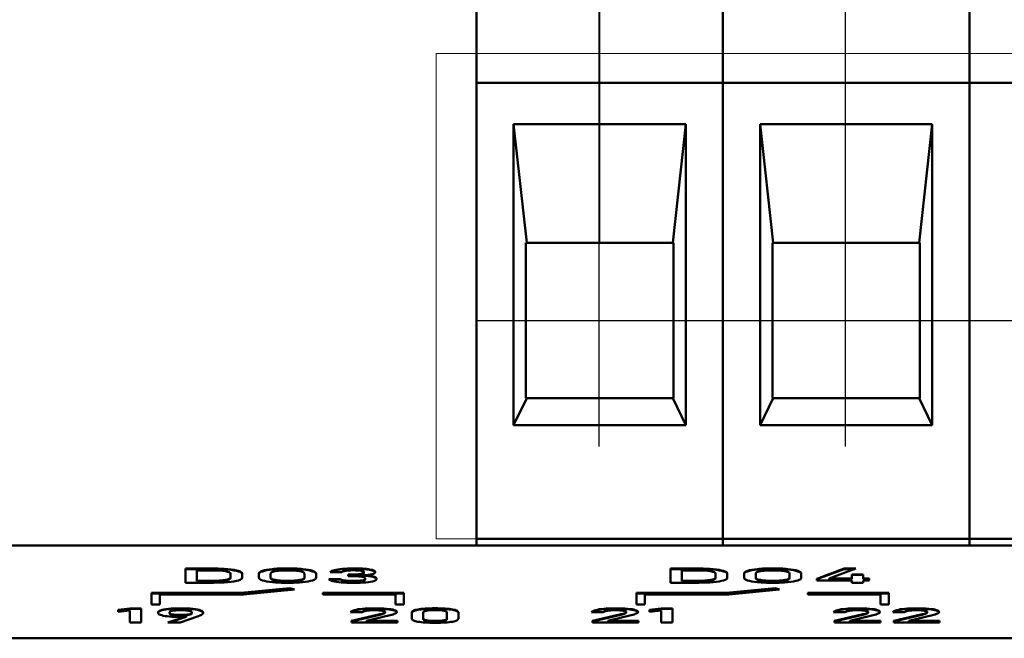
# Model space of a CAD drawing. Units: millimetres. Extents: x -174 to 1035, y 0 to 420.
# Drawn here: x 737 to 757, y 337 to 350 of the extents above; entities that cross this region are included whole.
import ezdxf
from ezdxf.lldxf.tags import DXFTag

# ---------------------------------------------------------------- set-up
doc = ezdxf.new("R2010")
doc.units = ezdxf.units.MM
doc.linetypes.add('осевая2', pattern=[28.575, 19.05, -3.175, 3.175, -3.175])
doc.layers.get('0').update_dxf_attribs({"color": 47})
doc.layers.add('axis', color=1, linetype='осевая2')
for name, color, linetype, lineweight in [('help', 4, 'New Line1', 15), ('main', 5, 'Continuous', 50), ('РАЗМЕРЫ', 7, 'Continuous', 25)]:
    doc.layers.add(name, color=color, linetype=linetype, lineweight=lineweight)
doc.styles.add('GOST', font='GOST.shx', dxfattribs={"width": 0.8, "oblique": 15})
tags = doc.linetypes.add('New Line1', pattern=[0.8, 0.5, -0.3]).pattern_tags.tags
tags[6:7] = [DXFTag(74, 4), DXFTag(75, 0), DXFTag(340, '0'), DXFTag(46, 1.0), DXFTag(50, 0.0), DXFTag(44, 0.0), DXFTag(45, 0.0)]
tags[4:5] = [DXFTag(74, 4), DXFTag(75, 0), DXFTag(340, '0'), DXFTag(46, 1.0), DXFTag(50, 0.0), DXFTag(44, 0.0), DXFTag(45, 0.0)]
doc.dimstyles.new('GOST', dxfattribs={"dimscale": 0, "dimtxt": 3.5, "dimasz": 4, "dimexe": 1.25, "dimexo": 0, "dimgap": 1, "dimtad": 1, "dimrnd": 0.5, "dimtxsty": 'GOST', "dimcen": 1, "dimclrd": 256, "dimclre": 256, "dimadec": 0, "dimazin": 2, "dimtfac": 1, "dimtdec": 4, "dimtmove": 0, "dimatfit": 1, "dimfxl": 1, "dimtolj": 1, "dimtzin": 0, "dimlwd": -1, "dimarcsym": 0})

# ---------------------------------------------------------------- blocks, each defined once
blk = doc.blocks.new('_Oblique')
at = {"color": 0, "linetype": 'ByBlock', "lineweight": -2}
blk.add_line((-0.5, -0.5), (0.5, 0.5), dxfattribs=at)
blk = doc.blocks.new('*D303')
at = {"layer": 'Defpoints', "color": 0}
for p in [(713.004, 374.797), (713.004, 363.852), (749.03, 346.053)]:
    blk.add_point(p, dxfattribs=at)
at = {"layer": 'РАЗМЕРЫ', "lineweight": -2}
for p, q in [((713.004, 363.852), (713.004, 376.047)), ((749.03, 346.053), (749.03, 376.047))]:
    blk.add_line(p, q, dxfattribs=at)
at = {"layer": 'РАЗМЕРЫ'}
blk.add_line((749.03, 374.797), (717.004, 374.797), dxfattribs=at)
blk.add_solid([(717.004, 375.464), (717.004, 374.131), (713.004, 374.797)], dxfattribs=at)
at = {"layer": 'РАЗМЕРЫ', "xscale": 4, "yscale": 4, "zscale": 4}
blk.add_blockref('_Oblique', (749.03, 374.797), dxfattribs=at)
at = {"layer": 'РАЗМЕРЫ', "color": 0, "ltscale": 0.4, "insert": (731.017, 377.547), "char_height": 3.5, "attachment_point": 5, "style": 'GOST'}
blk.add_mtext('36', dxfattribs=at)
blk = doc.blocks.new('*D304')
at = {"layer": 'Defpoints', "color": 0}
for p in [(794.75, 382.601), (749.044, 345.053), (794.75, 345.053)]:
    blk.add_point(p, dxfattribs=at)
at = {"layer": 'РАЗМЕРЫ', "lineweight": -2}
for p, q in [((749.044, 345.053), (749.044, 383.851)), ((794.75, 345.053), (794.75, 383.851))]:
    blk.add_line(p, q, dxfattribs=at)
at = {"layer": 'РАЗМЕРЫ'}
blk.add_line((753.044, 382.601), (790.75, 382.601), dxfattribs=at)
for points in [[(753.044, 383.268), (753.044, 381.935), (749.044, 382.601)], [(790.75, 381.935), (790.75, 383.268), (794.75, 382.601)]]:
    blk.add_solid(points, dxfattribs=at)
at = {"layer": 'РАЗМЕРЫ', "color": 0, "ltscale": 0.4, "insert": (771.897, 385.614), "char_height": 3.5, "attachment_point": 5, "style": 'GOST'}
blk.add_mtext('9х5,08=45,72', dxfattribs=at)
blk = doc.blocks.new('*D305')
at = {"layer": 'Defpoints', "color": 0}
for p in [(754.11, 374.797), (749.03, 346.053), (754.11, 343.453)]:
    blk.add_point(p, dxfattribs=at)
at = {"layer": 'РАЗМЕРЫ', "lineweight": -2}
for p, q in [((749.03, 346.053), (749.03, 376.047)), ((754.11, 343.453), (754.11, 376.047))]:
    blk.add_line(p, q, dxfattribs=at)
at = {"layer": 'РАЗМЕРЫ'}
for p, q in [((749.03, 374.797), (754.11, 374.797)), ((758.11, 374.797), (762.11, 374.797))]:
    blk.add_line(p, q, dxfattribs=at)
blk.add_solid([(758.11, 375.464), (758.11, 374.131), (754.11, 374.797)], dxfattribs=at)
at = {"layer": 'РАЗМЕРЫ', "xscale": 4, "yscale": 4, "zscale": 4}
blk.add_blockref('_Oblique', (749.03, 374.797), dxfattribs=at)
at = {"layer": 'РАЗМЕРЫ', "color": 0, "ltscale": 0.4, "insert": (761.763, 377.188), "char_height": 3.5, "attachment_point": 5, "style": 'GOST'}
blk.add_mtext('\\A1;5,08', dxfattribs=at)

msp = doc.modelspace()

# ---------------------------------------------------------------- linework, layer by layer
at = {"layer": 'axis', "ltscale": 5}
for p, q in [((749.03, 340.853), (749.03, 346.053)), ((754.11, 340.853), (754.11, 346.053))]:
    msp.add_line(p, q, dxfattribs=at)
at = {"layer": 'axis'}
for p, q in [((746.49, 343.453), (751.57, 343.453)), ((751.57, 343.453), (756.65, 343.453)), ((756.65, 343.453), (761.73, 343.453))]:
    msp.add_line(p, q, dxfattribs=at)
at = {"layer": 'help', "linetype": 'New Line1', "ltscale": 5}
for p, q in [((745.67, 348.953), (745.67, 338.953)), ((798.28, 348.953), (745.67, 348.953)), ((745.67, 338.953), (798.28, 338.953))]:
    msp.add_line(p, q, dxfattribs=at)
at = {"layer": 'main'}
for p, q in [((746.504, 353.006), (746.504, 348.353)), ((751.584, 353.006), (751.584, 348.353)), ((756.664, 353.006), (756.664, 348.353)), ((751.584, 348.353), (746.504, 348.353)), ((746.504, 348.353), (746.504, 348.153)), ((751.584, 348.353), (751.584, 348.153)), ((756.664, 348.353), (751.584, 348.353)), ((761.744, 348.353), (756.664, 348.353)), ((756.664, 348.353), (756.664, 348.153)), ((746.504, 348.153), (746.504, 338.953)), ((751.584, 348.153), (751.584, 338.953)), ((756.664, 348.153), (756.664, 338.953)), ((750.819, 347.501), (747.269, 347.501)), ((747.269, 347.501), (747.269, 341.296)), ((747.269, 347.501), (747.539, 345.053)), ((750.55, 345.053), (750.819, 347.501)), ((750.819, 341.296), (750.819, 347.501)), ((755.899, 347.501), (752.349, 347.501)), ((752.349, 347.501), (752.349, 341.296)), ((752.349, 347.501), (752.619, 345.053)), ((755.63, 345.053), (755.899, 347.501)), ((755.899, 341.296), (755.899, 347.501)), ((747.524, 341.853), (747.524, 345.053)), ((747.524, 345.053), (747.539, 345.053)), ((750.55, 345.053), (747.539, 345.053)), ((750.55, 345.053), (750.564, 345.053)), ((750.564, 345.053), (750.564, 341.853)), ((752.604, 341.853), (752.604, 345.053)), ((752.604, 345.053), (752.619, 345.053)), ((755.63, 345.053), (752.619, 345.053)), ((755.63, 345.053), (755.644, 345.053)), ((755.644, 345.053), (755.644, 341.853)), ((747.539, 341.853), (747.269, 341.296)), ((747.539, 341.853), (747.524, 341.853)), ((747.539, 341.853), (750.55, 341.853)), ((750.819, 341.296), (750.55, 341.853)), ((750.564, 341.853), (750.55, 341.853)), ((752.619, 341.853), (752.349, 341.296)), ((752.619, 341.853), (752.604, 341.853)), ((752.619, 341.853), (755.63, 341.853)), ((755.899, 341.296), (755.63, 341.853)), ((755.644, 341.853), (755.63, 341.853)), ((747.269, 341.296), (750.819, 341.296)), ((752.349, 341.296), (755.899, 341.296)), ((751.584, 338.953), (746.504, 338.953)), ((746.504, 338.953), (746.504, 338.812)), ((756.664, 338.953), (751.584, 338.953)), ((751.584, 338.953), (751.584, 338.812)), ((761.744, 338.953), (756.664, 338.953)), ((756.664, 338.953), (756.664, 338.812)), ((746.504, 338.812), (716.004, 338.812)), ((751.584, 338.812), (746.504, 338.812)), ((798.004, 338.812), (746.504, 338.812)), ((756.664, 338.812), (751.584, 338.812)), ((761.744, 338.812), (756.664, 338.812)), ((740.504, 338.337), (741.035, 338.337)), ((740.504, 338.046), (740.504, 338.337)), ((740.504, 338.327), (741.035, 338.327)), ((750.504, 338.337), (751.035, 338.337)), ((750.504, 338.046), (750.504, 338.337)), ((750.504, 338.327), (751.035, 338.327)), ((753.52, 338.126), (754.083, 338.337)), ((753.52, 338.116), (754.083, 338.327)), ((754.325, 338.337), (753.776, 338.129)), ((754.083, 338.337), (754.325, 338.337)), ((754.083, 338.327), (754.083, 338.337)), ((754.083, 338.327), (754.299, 338.327)), ((740.739, 338.298), (740.739, 338.085)), ((741.043, 338.298), (740.739, 338.298)), ((741.432, 338.149), (741.432, 338.235)), ((741.432, 338.139), (741.432, 338.149)), ((741.673, 338.233), (741.673, 338.15)), ((742.019, 338.15), (742.019, 338.233)), ((742.26, 338.234), (742.26, 338.149)), ((742.26, 338.139), (742.26, 338.149)), ((742.956, 338.149), (742.956, 338.234)), ((742.956, 338.139), (742.956, 338.149)), ((743.197, 338.233), (743.197, 338.15)), ((743.463, 338.119), (743.702, 338.119)), ((743.463, 338.109), (743.702, 338.109)), ((743.729, 338.265), (743.49, 338.265)), ((743.702, 338.109), (743.702, 338.119)), ((743.858, 338.217), (743.977, 338.217)), ((743.858, 338.178), (743.858, 338.217)), ((743.858, 338.207), (743.977, 338.207)), ((743.977, 338.178), (743.858, 338.178)), ((744.158, 338.188), (744.158, 338.198)), ((744.183, 338.256), (744.183, 338.265)), ((744.183, 338.246), (744.183, 338.256)), ((744.211, 338.124), (744.211, 338.133)), ((744.211, 338.114), (744.211, 338.124)), ((744.418, 338.265), (744.418, 338.26)), ((744.446, 338.128), (744.446, 338.124)), ((750.739, 338.298), (750.739, 338.085)), ((751.043, 338.298), (750.739, 338.298)), ((751.432, 338.149), (751.432, 338.235)), ((751.432, 338.139), (751.432, 338.149)), ((751.673, 338.233), (751.673, 338.15)), ((752.019, 338.15), (752.019, 338.233)), ((752.26, 338.234), (752.26, 338.149)), ((752.26, 338.139), (752.26, 338.149)), ((752.956, 338.149), (752.956, 338.234)), ((752.956, 338.139), (752.956, 338.149)), ((753.197, 338.233), (753.197, 338.15)), ((753.52, 338.091), (753.52, 338.126)), ((753.776, 338.129), (754.243, 338.129)), ((753.776, 338.119), (753.776, 338.129)), ((753.776, 338.119), (754.243, 338.119)), ((754.243, 338.217), (754.472, 338.217)), ((754.243, 338.129), (754.243, 338.217)), ((754.243, 338.208), (754.472, 338.208)), ((754.243, 338.119), (754.243, 338.129)), ((754.472, 338.217), (754.472, 338.129)), ((754.472, 338.129), (754.598, 338.129)), ((754.472, 338.119), (754.472, 338.129)), ((754.472, 338.119), (754.598, 338.119)), ((754.598, 338.129), (754.598, 338.091)), ((741.034, 338.046), (740.504, 338.046)), ((740.739, 338.075), (740.739, 338.085)), ((740.739, 338.085), (741.043, 338.085)), ((740.739, 338.075), (741.043, 338.075)), ((741.656, 337.834), (742.659, 337.932)), ((741.656, 337.824), (742.659, 337.922)), ((742.751, 337.905), (741.705, 337.802)), ((742.659, 337.932), (742.751, 337.905)), ((742.659, 337.922), (742.659, 337.932)), ((742.659, 337.922), (742.726, 337.902)), ((751.034, 338.046), (750.504, 338.046)), ((750.739, 338.075), (750.739, 338.085)), ((750.739, 338.085), (751.043, 338.085)), ((750.739, 338.075), (751.043, 338.075)), ((751.656, 337.834), (752.659, 337.932)), ((751.656, 337.824), (752.659, 337.922)), ((752.751, 337.905), (751.705, 337.802)), ((752.659, 337.932), (752.751, 337.905)), ((752.659, 337.922), (752.659, 337.932)), ((752.659, 337.922), (752.726, 337.902)), ((754.243, 338.091), (753.52, 338.091)), ((754.243, 338.046), (754.243, 338.091)), ((754.472, 338.046), (754.243, 338.046)), ((754.472, 338.091), (754.472, 338.046)), ((754.598, 338.091), (754.472, 338.091)), ((739.805, 337.834), (741.656, 337.834)), ((739.805, 337.596), (739.805, 337.834)), ((739.805, 337.824), (741.656, 337.824)), ((739.976, 337.802), (739.976, 337.596)), ((741.705, 337.802), (739.976, 337.802)), ((741.656, 337.824), (741.656, 337.834)), ((743.334, 337.834), (745.004, 337.834)), ((743.334, 337.8), (743.334, 337.834)), ((743.334, 337.824), (745.004, 337.824)), ((744.833, 337.8), (743.334, 337.8)), ((744.833, 337.594), (744.833, 337.8)), ((745.004, 337.834), (745.004, 337.594)), ((749.805, 337.834), (751.656, 337.834)), ((749.805, 337.596), (749.805, 337.834)), ((749.805, 337.824), (751.656, 337.824)), ((749.976, 337.802), (749.976, 337.596)), ((751.705, 337.802), (749.976, 337.802)), ((751.656, 337.824), (751.656, 337.834)), ((753.334, 337.834), (755.004, 337.834)), ((753.334, 337.8), (753.334, 337.834)), ((753.334, 337.824), (755.004, 337.824)), ((754.833, 337.8), (753.334, 337.8)), ((754.833, 337.594), (754.833, 337.8)), ((755.004, 337.834), (755.004, 337.594)), ((739.118, 337.487), (739.357, 337.514)), ((739.118, 337.477), (739.357, 337.504)), ((739.357, 337.514), (739.592, 337.514)), ((739.357, 337.504), (739.357, 337.514)), ((739.357, 337.504), (739.592, 337.504)), ((739.592, 337.514), (739.592, 337.223)), ((739.976, 337.596), (739.805, 337.596)), ((745.004, 337.594), (744.833, 337.594)), ((749.976, 337.596), (749.805, 337.596)), ((750.073, 337.487), (750.311, 337.514)), ((750.073, 337.477), (750.311, 337.504)), ((750.311, 337.514), (750.547, 337.514)), ((750.311, 337.504), (750.311, 337.514)), ((750.311, 337.504), (750.547, 337.504)), ((750.547, 337.514), (750.547, 337.223)), ((755.004, 337.594), (754.833, 337.594)), ((739.118, 337.444), (739.118, 337.487)), ((739.357, 337.47), (739.118, 337.444)), ((739.357, 337.223), (739.357, 337.47)), ((739.938, 337.428), (739.938, 337.428)), ((740.144, 337.223), (740.517, 337.351)), ((740.173, 337.43), (740.173, 337.429)), ((740.173, 337.42), (740.173, 337.429)), ((740.173, 337.223), (740.517, 337.341)), ((740.755, 337.348), (740.398, 337.223)), ((740.517, 337.341), (740.517, 337.351)), ((740.638, 337.43), (740.638, 337.43)), ((740.638, 337.42), (740.638, 337.43)), ((740.873, 337.427), (740.873, 337.427)), ((743.907, 337.438), (743.907, 337.438)), ((744.15, 337.438), (743.907, 337.438)), ((743.928, 337.259), (744.512, 337.394)), ((743.928, 337.249), (744.512, 337.384)), ((744.15, 337.438), (744.15, 337.438)), ((744.724, 337.376), (744.239, 337.262)), ((744.62, 337.441), (744.62, 337.442)), ((744.62, 337.431), (744.62, 337.441)), ((744.864, 337.441), (744.864, 337.441)), ((745.173, 337.303), (745.173, 337.435)), ((745.408, 337.435), (745.408, 337.303)), ((745.408, 337.293), (745.408, 337.303)), ((745.895, 337.303), (745.895, 337.435)), ((745.895, 337.293), (745.895, 337.303)), ((746.13, 337.435), (746.13, 337.303)), ((748.876, 337.438), (748.876, 337.438)), ((749.119, 337.438), (748.876, 337.438)), ((748.897, 337.259), (749.481, 337.394)), ((748.897, 337.249), (749.481, 337.384)), ((749.119, 337.438), (749.119, 337.438)), ((749.693, 337.376), (749.208, 337.262)), ((749.589, 337.441), (749.589, 337.442)), ((749.589, 337.431), (749.589, 337.441)), ((749.833, 337.441), (749.833, 337.441)), ((750.073, 337.444), (750.073, 337.487)), ((750.311, 337.47), (750.073, 337.444)), ((750.311, 337.223), (750.311, 337.47)), ((753.863, 337.438), (753.863, 337.438)), ((754.107, 337.438), (753.863, 337.438)), ((753.884, 337.259), (754.469, 337.394)), ((753.884, 337.249), (754.469, 337.384)), ((754.107, 337.438), (754.107, 337.438)), ((754.681, 337.376), (754.196, 337.262)), ((754.576, 337.441), (754.576, 337.442)), ((754.576, 337.431), (754.576, 337.441)), ((754.82, 337.441), (754.82, 337.441)), ((755.083, 337.438), (755.083, 337.438)), ((755.327, 337.438), (755.083, 337.438)), ((755.104, 337.259), (755.689, 337.394)), ((755.104, 337.249), (755.689, 337.384)), ((755.327, 337.438), (755.327, 337.438)), ((755.901, 337.376), (755.415, 337.262)), ((755.796, 337.441), (755.796, 337.442)), ((755.796, 337.431), (755.796, 337.441)), ((756.04, 337.441), (756.04, 337.441)), ((739.592, 337.223), (739.357, 337.223)), ((740.398, 337.223), (740.144, 337.223)), ((743.928, 337.223), (743.928, 337.259)), ((744.873, 337.223), (743.928, 337.223)), ((744.239, 337.262), (744.873, 337.262)), ((744.239, 337.252), (744.239, 337.262)), ((744.239, 337.252), (744.873, 337.252)), ((744.873, 337.262), (744.873, 337.223)), ((748.897, 337.223), (748.897, 337.259)), ((749.842, 337.223), (748.897, 337.223)), ((749.208, 337.262), (749.842, 337.262)), ((749.208, 337.252), (749.208, 337.262)), ((749.208, 337.252), (749.842, 337.252)), ((749.842, 337.262), (749.842, 337.223)), ((750.547, 337.223), (750.311, 337.223)), ((753.884, 337.223), (753.884, 337.259)), ((754.83, 337.223), (753.884, 337.223)), ((754.196, 337.262), (754.83, 337.262)), ((754.196, 337.252), (754.196, 337.262)), ((754.196, 337.252), (754.83, 337.252)), ((754.83, 337.262), (754.83, 337.223)), ((755.104, 337.223), (755.104, 337.259)), ((756.049, 337.223), (755.104, 337.223)), ((755.415, 337.262), (756.049, 337.262)), ((755.415, 337.252), (755.415, 337.262)), ((755.415, 337.252), (756.049, 337.252)), ((756.049, 337.262), (756.049, 337.223)), ((798.004, 336.899), (716.004, 336.899))]:
    msp.add_line(p, q, dxfattribs=at)
for points in [[(741.035, 338.337), (741.17, 338.337), (741.285, 338.333), (741.38, 338.325)], [(741.035, 338.327), (741.17, 338.327), (741.285, 338.323), (741.38, 338.315)], [(741.38, 338.325), (741.475, 338.317), (741.548, 338.305), (741.598, 338.289)], [(741.38, 338.315), (741.475, 338.307), (741.548, 338.295), (741.598, 338.28)], [(742.092, 338.289), (742.141, 338.306), (742.21, 338.318), (742.299, 338.327)], [(742.092, 338.279), (742.141, 338.296), (742.21, 338.308), (742.299, 338.317)], [(742.299, 338.327), (742.388, 338.336), (742.492, 338.34), (742.608, 338.34)], [(742.299, 338.317), (742.388, 338.326), (742.492, 338.33), (742.608, 338.33)], [(742.608, 338.34), (742.725, 338.34), (742.828, 338.336), (742.917, 338.327)], [(742.608, 338.33), (742.725, 338.33), (742.828, 338.326), (742.917, 338.317)], [(742.917, 338.327), (743.006, 338.318), (743.075, 338.306), (743.124, 338.289)], [(742.917, 338.317), (743.006, 338.308), (743.075, 338.296), (743.124, 338.279)], [(743.49, 338.265), (743.506, 338.281), (743.535, 338.294), (743.577, 338.306)], [(743.577, 338.306), (743.62, 338.317), (743.674, 338.326), (743.739, 338.331)], [(743.577, 338.296), (743.62, 338.307), (743.674, 338.316), (743.739, 338.322)], [(743.739, 338.331), (743.805, 338.337), (743.879, 338.34), (743.964, 338.34)], [(743.739, 338.322), (743.805, 338.328), (743.879, 338.33), (743.964, 338.33)], [(743.964, 338.34), (744.108, 338.34), (744.22, 338.334), (744.3, 338.321)], [(743.964, 338.33), (744.108, 338.33), (744.22, 338.324), (744.3, 338.311)], [(744.3, 338.321), (744.379, 338.307), (744.418, 338.289), (744.418, 338.265)], [(744.3, 338.311), (744.379, 338.297), (744.418, 338.279), (744.418, 338.255)], [(751.035, 338.337), (751.17, 338.337), (751.285, 338.333), (751.38, 338.325)], [(751.035, 338.327), (751.17, 338.327), (751.285, 338.323), (751.38, 338.315)], [(751.38, 338.325), (751.475, 338.317), (751.548, 338.305), (751.598, 338.289)], [(751.38, 338.315), (751.475, 338.307), (751.548, 338.295), (751.598, 338.28)], [(752.092, 338.289), (752.141, 338.306), (752.21, 338.318), (752.299, 338.327)], [(752.092, 338.279), (752.141, 338.296), (752.21, 338.308), (752.299, 338.317)], [(752.299, 338.327), (752.388, 338.336), (752.492, 338.34), (752.608, 338.34)], [(752.299, 338.317), (752.388, 338.326), (752.492, 338.33), (752.608, 338.33)], [(752.608, 338.34), (752.725, 338.34), (752.828, 338.336), (752.917, 338.327)], [(752.608, 338.33), (752.725, 338.33), (752.828, 338.326), (752.917, 338.317)], [(752.917, 338.327), (753.006, 338.318), (753.075, 338.306), (753.124, 338.289)], [(752.917, 338.317), (753.006, 338.308), (753.075, 338.296), (753.124, 338.279)], [(741.33, 338.282), (741.262, 338.293), (741.166, 338.298), (741.043, 338.298)], [(741.043, 338.085), (741.166, 338.085), (741.262, 338.091), (741.33, 338.102)], [(741.432, 338.235), (741.432, 338.255), (741.398, 338.271), (741.33, 338.282)], [(741.33, 338.102), (741.398, 338.113), (741.432, 338.129), (741.432, 338.149)], [(741.33, 338.092), (741.398, 338.103), (741.432, 338.119), (741.432, 338.139)], [(741.598, 338.289), (741.648, 338.274), (741.673, 338.255), (741.673, 338.233)], [(741.598, 338.28), (741.648, 338.264), (741.673, 338.245), (741.673, 338.223)], [(741.673, 338.15), (741.673, 338.128), (741.648, 338.11), (741.598, 338.094)], [(742.019, 338.233), (742.019, 338.254), (742.044, 338.273), (742.092, 338.289)], [(742.019, 338.223), (742.019, 338.245), (742.044, 338.263), (742.092, 338.279)], [(742.092, 338.094), (742.044, 338.11), (742.019, 338.129), (742.019, 338.15)], [(742.303, 338.269), (742.274, 338.259), (742.26, 338.247), (742.26, 338.234)], [(742.26, 338.149), (742.26, 338.136), (742.274, 338.125), (742.303, 338.115)], [(742.26, 338.139), (742.26, 338.126), (742.274, 338.115), (742.303, 338.105)], [(742.425, 338.292), (742.373, 338.287), (742.332, 338.279), (742.303, 338.269)], [(742.303, 338.115), (742.332, 338.105), (742.373, 338.097), (742.425, 338.092)], [(742.303, 338.105), (742.332, 338.095), (742.373, 338.087), (742.425, 338.082)], [(742.608, 338.3), (742.539, 338.3), (742.478, 338.297), (742.425, 338.292)], [(742.791, 338.292), (742.738, 338.297), (742.677, 338.3), (742.608, 338.3)], [(742.913, 338.269), (742.884, 338.279), (742.844, 338.287), (742.791, 338.292)], [(742.791, 338.092), (742.844, 338.097), (742.884, 338.105), (742.913, 338.115)], [(742.791, 338.082), (742.844, 338.087), (742.884, 338.095), (742.913, 338.105)], [(742.956, 338.234), (742.956, 338.247), (742.942, 338.259), (742.913, 338.269)], [(742.913, 338.115), (742.942, 338.125), (742.956, 338.136), (742.956, 338.149)], [(742.913, 338.105), (742.942, 338.115), (742.956, 338.126), (742.956, 338.139)], [(743.124, 338.289), (743.173, 338.273), (743.197, 338.254), (743.197, 338.233)], [(743.124, 338.279), (743.173, 338.263), (743.197, 338.245), (743.197, 338.223)], [(743.197, 338.15), (743.197, 338.129), (743.173, 338.11), (743.124, 338.094)], [(743.545, 338.078), (743.502, 338.089), (743.474, 338.103), (743.463, 338.119)], [(743.702, 338.119), (743.709, 338.11), (743.724, 338.104), (743.747, 338.098)], [(743.702, 338.109), (743.709, 338.101), (743.724, 338.094), (743.747, 338.088)], [(743.777, 338.285), (743.755, 338.28), (743.739, 338.273), (743.729, 338.265)], [(743.857, 338.297), (743.826, 338.295), (743.799, 338.291), (743.777, 338.285)], [(743.964, 338.301), (743.924, 338.301), (743.889, 338.3), (743.857, 338.297)], [(744.126, 338.292), (744.088, 338.298), (744.034, 338.301), (743.964, 338.301)], [(743.977, 338.217), (744.042, 338.217), (744.093, 338.22), (744.129, 338.227)], [(743.977, 338.207), (744.042, 338.207), (744.093, 338.211), (744.129, 338.217)], [(744.15, 338.166), (744.109, 338.174), (744.051, 338.178), (743.977, 338.178)], [(744.183, 338.265), (744.183, 338.277), (744.164, 338.285), (744.126, 338.292)], [(744.129, 338.227), (744.165, 338.234), (744.183, 338.244), (744.183, 338.256)], [(744.129, 338.217), (744.165, 338.224), (744.183, 338.234), (744.183, 338.246)], [(744.146, 338.093), (744.189, 338.1), (744.211, 338.111), (744.211, 338.124)], [(744.146, 338.083), (744.189, 338.091), (744.211, 338.101), (744.211, 338.114)], [(744.211, 338.133), (744.211, 338.147), (744.19, 338.158), (744.15, 338.166)], [(744.351, 338.222), (744.305, 338.211), (744.241, 338.203), (744.158, 338.198)], [(744.158, 338.198), (744.249, 338.195), (744.32, 338.187), (744.371, 338.175)], [(744.158, 338.188), (744.249, 338.185), (744.32, 338.177), (744.371, 338.165)], [(744.418, 338.26), (744.418, 338.245), (744.396, 338.233), (744.351, 338.222)], [(744.371, 338.175), (744.421, 338.163), (744.446, 338.147), (744.446, 338.128)], [(744.371, 338.165), (744.421, 338.153), (744.446, 338.137), (744.446, 338.118)], [(744.446, 338.124), (744.446, 338.107), (744.427, 338.092), (744.389, 338.08)], [(751.33, 338.282), (751.262, 338.293), (751.166, 338.298), (751.043, 338.298)], [(751.043, 338.085), (751.166, 338.085), (751.262, 338.091), (751.33, 338.102)], [(751.432, 338.235), (751.432, 338.255), (751.398, 338.271), (751.33, 338.282)], [(751.33, 338.102), (751.398, 338.113), (751.432, 338.129), (751.432, 338.149)], [(751.33, 338.092), (751.398, 338.103), (751.432, 338.119), (751.432, 338.139)], [(751.598, 338.289), (751.648, 338.274), (751.673, 338.255), (751.673, 338.233)], [(751.598, 338.28), (751.648, 338.264), (751.673, 338.245), (751.673, 338.223)], [(751.673, 338.15), (751.673, 338.128), (751.648, 338.11), (751.598, 338.094)], [(752.019, 338.233), (752.019, 338.254), (752.044, 338.273), (752.092, 338.289)], [(752.019, 338.223), (752.019, 338.245), (752.044, 338.263), (752.092, 338.279)], [(752.092, 338.094), (752.044, 338.11), (752.019, 338.129), (752.019, 338.15)], [(752.303, 338.269), (752.274, 338.259), (752.26, 338.247), (752.26, 338.234)], [(752.26, 338.149), (752.26, 338.136), (752.274, 338.125), (752.303, 338.115)], [(752.26, 338.139), (752.26, 338.126), (752.274, 338.115), (752.303, 338.105)], [(752.425, 338.292), (752.373, 338.287), (752.332, 338.279), (752.303, 338.269)], [(752.303, 338.115), (752.332, 338.105), (752.373, 338.097), (752.425, 338.092)], [(752.303, 338.105), (752.332, 338.095), (752.373, 338.087), (752.425, 338.082)], [(752.608, 338.3), (752.539, 338.3), (752.478, 338.297), (752.425, 338.292)], [(752.791, 338.292), (752.738, 338.297), (752.677, 338.3), (752.608, 338.3)], [(752.913, 338.269), (752.884, 338.279), (752.844, 338.287), (752.791, 338.292)], [(752.791, 338.092), (752.844, 338.097), (752.884, 338.105), (752.913, 338.115)], [(752.791, 338.082), (752.844, 338.087), (752.884, 338.095), (752.913, 338.105)], [(752.956, 338.234), (752.956, 338.247), (752.942, 338.259), (752.913, 338.269)], [(752.913, 338.115), (752.942, 338.125), (752.956, 338.136), (752.956, 338.149)], [(752.913, 338.105), (752.942, 338.115), (752.956, 338.126), (752.956, 338.139)], [(753.124, 338.289), (753.173, 338.273), (753.197, 338.254), (753.197, 338.233)], [(753.124, 338.279), (753.173, 338.263), (753.197, 338.245), (753.197, 338.223)], [(753.197, 338.15), (753.197, 338.129), (753.173, 338.11), (753.124, 338.094)], [(741.379, 338.058), (741.284, 338.05), (741.169, 338.046), (741.034, 338.046)], [(741.043, 338.075), (741.166, 338.075), (741.262, 338.081), (741.33, 338.092)], [(741.598, 338.094), (741.548, 338.078), (741.475, 338.067), (741.379, 338.058)], [(742.299, 338.057), (742.21, 338.065), (742.141, 338.078), (742.092, 338.094)], [(742.608, 338.043), (742.492, 338.043), (742.388, 338.048), (742.299, 338.057)], [(742.425, 338.092), (742.478, 338.086), (742.539, 338.083), (742.608, 338.083)], [(742.425, 338.082), (742.478, 338.076), (742.539, 338.074), (742.608, 338.074)], [(742.608, 338.083), (742.677, 338.083), (742.738, 338.086), (742.791, 338.092)], [(742.608, 338.074), (742.677, 338.074), (742.738, 338.076), (742.791, 338.082)], [(742.917, 338.057), (742.828, 338.048), (742.725, 338.043), (742.608, 338.043)], [(743.124, 338.094), (743.075, 338.078), (743.006, 338.065), (742.917, 338.057)], [(743.717, 338.052), (743.646, 338.058), (743.589, 338.067), (743.545, 338.078)], [(743.965, 338.043), (743.872, 338.043), (743.789, 338.046), (743.717, 338.052)], [(743.747, 338.098), (743.77, 338.093), (743.8, 338.089), (743.837, 338.086)], [(743.747, 338.088), (743.77, 338.083), (743.8, 338.079), (743.837, 338.076)], [(743.837, 338.086), (743.873, 338.084), (743.916, 338.082), (743.965, 338.082)], [(743.837, 338.076), (743.873, 338.074), (743.916, 338.073), (743.965, 338.073)], [(743.965, 338.082), (744.043, 338.082), (744.103, 338.086), (744.146, 338.093)], [(743.965, 338.073), (744.043, 338.073), (744.103, 338.076), (744.146, 338.083)], [(744.225, 338.053), (744.153, 338.046), (744.067, 338.043), (743.965, 338.043)], [(744.389, 338.08), (744.352, 338.068), (744.297, 338.059), (744.225, 338.053)], [(751.379, 338.058), (751.284, 338.05), (751.169, 338.046), (751.034, 338.046)], [(751.043, 338.075), (751.166, 338.075), (751.262, 338.081), (751.33, 338.092)], [(751.598, 338.094), (751.548, 338.078), (751.475, 338.067), (751.379, 338.058)], [(752.299, 338.057), (752.21, 338.065), (752.141, 338.078), (752.092, 338.094)], [(752.608, 338.043), (752.492, 338.043), (752.388, 338.048), (752.299, 338.057)], [(752.425, 338.092), (752.478, 338.086), (752.539, 338.083), (752.608, 338.083)], [(752.425, 338.082), (752.478, 338.076), (752.539, 338.074), (752.608, 338.074)], [(752.608, 338.083), (752.677, 338.083), (752.738, 338.086), (752.791, 338.092)], [(752.608, 338.074), (752.677, 338.074), (752.738, 338.076), (752.791, 338.082)], [(752.917, 338.057), (752.828, 338.048), (752.725, 338.043), (752.608, 338.043)], [(753.124, 338.094), (753.075, 338.078), (753.006, 338.065), (752.917, 338.057)], [(739.993, 337.476), (740.029, 337.49), (740.082, 337.5), (740.153, 337.507)], [(739.993, 337.467), (740.029, 337.48), (740.082, 337.49), (740.153, 337.497)], [(740.153, 337.507), (740.223, 337.514), (740.307, 337.517), (740.406, 337.517)], [(740.153, 337.497), (740.223, 337.504), (740.307, 337.507), (740.406, 337.507)], [(740.406, 337.517), (740.504, 337.517), (740.588, 337.514), (740.658, 337.507)], [(740.406, 337.507), (740.504, 337.507), (740.588, 337.504), (740.658, 337.497)], [(740.658, 337.507), (740.728, 337.5), (740.782, 337.489), (740.818, 337.476)], [(740.658, 337.497), (740.728, 337.49), (740.782, 337.479), (740.818, 337.466)], [(743.992, 337.481), (744.035, 337.493), (744.09, 337.502), (744.157, 337.508)], [(743.992, 337.471), (744.035, 337.483), (744.09, 337.492), (744.157, 337.498)], [(744.157, 337.508), (744.225, 337.514), (744.303, 337.517), (744.392, 337.517)], [(744.157, 337.498), (744.225, 337.504), (744.303, 337.507), (744.392, 337.507)], [(744.392, 337.517), (744.492, 337.517), (744.577, 337.514), (744.647, 337.508)], [(744.392, 337.507), (744.492, 337.507), (744.577, 337.504), (744.647, 337.498)], [(744.647, 337.508), (744.718, 337.502), (744.772, 337.494), (744.809, 337.482)], [(744.647, 337.498), (744.718, 337.492), (744.772, 337.484), (744.809, 337.473)], [(745.173, 337.435), (745.173, 337.461), (745.214, 337.482), (745.295, 337.496)], [(745.295, 337.496), (745.377, 337.511), (745.496, 337.518), (745.652, 337.518)], [(745.295, 337.486), (745.377, 337.501), (745.496, 337.508), (745.652, 337.508)], [(745.652, 337.518), (745.809, 337.518), (745.927, 337.511), (746.009, 337.496)], [(745.652, 337.508), (745.809, 337.508), (745.927, 337.501), (746.009, 337.486)], [(746.009, 337.496), (746.09, 337.482), (746.13, 337.461), (746.13, 337.435)], [(748.961, 337.481), (749.003, 337.493), (749.058, 337.502), (749.126, 337.508)], [(748.961, 337.471), (749.003, 337.483), (749.058, 337.492), (749.126, 337.498)], [(749.126, 337.508), (749.194, 337.514), (749.272, 337.517), (749.36, 337.517)], [(749.126, 337.498), (749.194, 337.504), (749.272, 337.507), (749.36, 337.507)], [(749.36, 337.517), (749.46, 337.517), (749.545, 337.514), (749.616, 337.508)], [(749.36, 337.507), (749.46, 337.507), (749.545, 337.504), (749.616, 337.498)], [(749.616, 337.508), (749.687, 337.502), (749.741, 337.494), (749.777, 337.482)], [(749.616, 337.498), (749.687, 337.492), (749.741, 337.484), (749.777, 337.473)], [(753.948, 337.481), (753.991, 337.493), (754.046, 337.502), (754.114, 337.508)], [(753.948, 337.471), (753.991, 337.483), (754.046, 337.492), (754.114, 337.498)], [(754.114, 337.508), (754.181, 337.514), (754.259, 337.517), (754.348, 337.517)], [(754.114, 337.498), (754.181, 337.504), (754.259, 337.507), (754.348, 337.507)], [(754.348, 337.517), (754.448, 337.517), (754.533, 337.514), (754.604, 337.508)], [(754.348, 337.507), (754.448, 337.507), (754.533, 337.504), (754.604, 337.498)], [(754.604, 337.508), (754.675, 337.502), (754.728, 337.494), (754.765, 337.482)], [(754.604, 337.498), (754.675, 337.492), (754.728, 337.484), (754.765, 337.473)], [(755.168, 337.481), (755.211, 337.493), (755.266, 337.502), (755.334, 337.508)], [(755.168, 337.471), (755.211, 337.483), (755.266, 337.492), (755.334, 337.498)], [(755.334, 337.508), (755.401, 337.514), (755.479, 337.517), (755.568, 337.517)], [(755.334, 337.498), (755.401, 337.504), (755.479, 337.507), (755.568, 337.507)], [(755.568, 337.517), (755.668, 337.517), (755.753, 337.514), (755.824, 337.508)], [(755.568, 337.507), (755.668, 337.507), (755.753, 337.504), (755.824, 337.498)], [(755.824, 337.508), (755.894, 337.502), (755.948, 337.494), (755.985, 337.482)], [(755.824, 337.498), (755.894, 337.492), (755.948, 337.484), (755.985, 337.473)], [(739.938, 337.428), (739.938, 337.447), (739.956, 337.463), (739.993, 337.476)], [(739.938, 337.418), (739.938, 337.437), (739.956, 337.453), (739.993, 337.467)], [(739.988, 337.383), (739.954, 337.396), (739.938, 337.411), (739.938, 337.428)], [(740.129, 337.353), (740.069, 337.36), (740.021, 337.37), (739.988, 337.383)], [(740.34, 337.343), (740.26, 337.343), (740.19, 337.346), (740.129, 337.353)], [(740.233, 337.465), (740.193, 337.457), (740.173, 337.445), (740.173, 337.43)], [(740.173, 337.429), (740.173, 337.414), (740.193, 337.401), (740.233, 337.393)], [(740.173, 337.42), (740.173, 337.404), (740.193, 337.392), (740.233, 337.383)], [(740.406, 337.478), (740.331, 337.478), (740.274, 337.474), (740.233, 337.465)], [(740.233, 337.393), (740.274, 337.384), (740.331, 337.38), (740.406, 337.38)], [(740.233, 337.383), (740.274, 337.374), (740.331, 337.37), (740.406, 337.37)], [(740.478, 337.347), (740.439, 337.344), (740.393, 337.343), (740.34, 337.343)], [(740.577, 337.465), (740.537, 337.474), (740.48, 337.478), (740.406, 337.478)], [(740.406, 337.38), (740.48, 337.38), (740.537, 337.384), (740.577, 337.393)], [(740.406, 337.37), (740.48, 337.37), (740.537, 337.374), (740.577, 337.383)], [(740.517, 337.351), (740.505, 337.349), (740.492, 337.348), (740.478, 337.347)], [(740.638, 337.43), (740.638, 337.445), (740.618, 337.457), (740.577, 337.465)], [(740.577, 337.393), (740.618, 337.402), (740.638, 337.414), (740.638, 337.43)], [(740.577, 337.383), (740.618, 337.392), (740.638, 337.404), (740.638, 337.42)], [(740.77, 337.353), (740.766, 337.351), (740.76, 337.35), (740.755, 337.348)], [(740.784, 337.358), (740.779, 337.357), (740.775, 337.355), (740.77, 337.353)], [(740.85, 337.394), (740.834, 337.382), (740.812, 337.37), (740.784, 337.358)], [(740.818, 337.476), (740.854, 337.462), (740.873, 337.446), (740.873, 337.427)], [(740.818, 337.466), (740.854, 337.452), (740.873, 337.436), (740.873, 337.417)], [(740.873, 337.427), (740.873, 337.417), (740.865, 337.405), (740.85, 337.394)], [(743.907, 337.438), (743.921, 337.455), (743.949, 337.469), (743.992, 337.481)], [(743.907, 337.428), (743.921, 337.445), (743.949, 337.459), (743.992, 337.471)], [(744.228, 337.468), (744.185, 337.461), (744.16, 337.451), (744.15, 337.438)], [(744.394, 337.478), (744.325, 337.478), (744.27, 337.475), (744.228, 337.468)], [(744.561, 337.469), (744.522, 337.475), (744.466, 337.478), (744.394, 337.478)], [(744.512, 337.394), (744.546, 337.402), (744.573, 337.41), (744.591, 337.418)], [(744.512, 337.384), (744.546, 337.392), (744.573, 337.4), (744.591, 337.408)], [(744.62, 337.442), (744.62, 337.453), (744.6, 337.462), (744.561, 337.469)], [(744.591, 337.418), (744.61, 337.426), (744.62, 337.434), (744.62, 337.441)], [(744.591, 337.408), (744.61, 337.417), (744.62, 337.424), (744.62, 337.431)], [(744.827, 337.409), (744.803, 337.398), (744.769, 337.387), (744.724, 337.376)], [(744.809, 337.482), (744.846, 337.471), (744.864, 337.457), (744.864, 337.441)], [(744.809, 337.473), (744.846, 337.461), (744.864, 337.448), (744.864, 337.431)], [(744.864, 337.441), (744.864, 337.431), (744.852, 337.42), (744.827, 337.409)], [(745.173, 337.425), (745.173, 337.451), (745.214, 337.472), (745.295, 337.486)], [(745.295, 337.242), (745.214, 337.256), (745.173, 337.277), (745.173, 337.303)], [(745.467, 337.468), (745.428, 337.46), (745.408, 337.449), (745.408, 337.435)], [(745.408, 337.303), (745.408, 337.289), (745.428, 337.278), (745.468, 337.27)], [(745.408, 337.293), (745.408, 337.279), (745.428, 337.268), (745.468, 337.26)], [(745.652, 337.479), (745.568, 337.479), (745.506, 337.475), (745.467, 337.468)], [(745.836, 337.468), (745.797, 337.475), (745.735, 337.479), (745.652, 337.479)], [(745.895, 337.435), (745.895, 337.449), (745.876, 337.46), (745.836, 337.468)], [(745.836, 337.27), (745.875, 337.278), (745.895, 337.289), (745.895, 337.303)], [(745.836, 337.26), (745.875, 337.268), (745.895, 337.279), (745.895, 337.293)], [(746.13, 337.303), (746.13, 337.277), (746.09, 337.256), (746.008, 337.242)], [(746.009, 337.486), (746.09, 337.472), (746.13, 337.452), (746.13, 337.425)], [(748.876, 337.438), (748.89, 337.455), (748.918, 337.469), (748.961, 337.481)], [(748.876, 337.428), (748.89, 337.445), (748.918, 337.459), (748.961, 337.471)], [(749.197, 337.468), (749.154, 337.461), (749.129, 337.451), (749.119, 337.438)], [(749.363, 337.478), (749.294, 337.478), (749.239, 337.475), (749.197, 337.468)], [(749.529, 337.469), (749.491, 337.475), (749.435, 337.478), (749.363, 337.478)], [(749.481, 337.394), (749.515, 337.402), (749.541, 337.41), (749.56, 337.418)], [(749.481, 337.384), (749.515, 337.392), (749.541, 337.4), (749.56, 337.408)], [(749.589, 337.442), (749.589, 337.453), (749.569, 337.462), (749.529, 337.469)], [(749.56, 337.418), (749.579, 337.426), (749.589, 337.434), (749.589, 337.441)], [(749.56, 337.408), (749.579, 337.417), (749.589, 337.424), (749.589, 337.431)], [(749.796, 337.409), (749.772, 337.398), (749.737, 337.387), (749.693, 337.376)], [(749.777, 337.482), (749.814, 337.471), (749.833, 337.457), (749.833, 337.441)], [(749.777, 337.473), (749.814, 337.461), (749.833, 337.448), (749.833, 337.431)], [(749.833, 337.441), (749.833, 337.431), (749.821, 337.42), (749.796, 337.409)], [(753.863, 337.438), (753.877, 337.455), (753.906, 337.469), (753.948, 337.481)], [(753.863, 337.428), (753.877, 337.445), (753.906, 337.459), (753.948, 337.471)], [(754.184, 337.468), (754.142, 337.461), (754.116, 337.451), (754.107, 337.438)], [(754.35, 337.478), (754.282, 337.478), (754.226, 337.475), (754.184, 337.468)], [(754.517, 337.469), (754.478, 337.475), (754.422, 337.478), (754.35, 337.478)], [(754.469, 337.394), (754.503, 337.402), (754.529, 337.41), (754.548, 337.418)], [(754.469, 337.384), (754.503, 337.392), (754.529, 337.4), (754.548, 337.408)], [(754.576, 337.442), (754.576, 337.453), (754.556, 337.462), (754.517, 337.469)], [(754.548, 337.418), (754.567, 337.426), (754.576, 337.434), (754.576, 337.441)], [(754.548, 337.408), (754.567, 337.417), (754.576, 337.424), (754.576, 337.431)], [(754.784, 337.409), (754.759, 337.398), (754.725, 337.387), (754.681, 337.376)], [(754.765, 337.482), (754.802, 337.471), (754.82, 337.457), (754.82, 337.441)], [(754.765, 337.473), (754.802, 337.461), (754.82, 337.448), (754.82, 337.431)], [(754.82, 337.441), (754.82, 337.431), (754.808, 337.42), (754.784, 337.409)], [(755.083, 337.438), (755.097, 337.455), (755.125, 337.469), (755.168, 337.481)], [(755.083, 337.428), (755.097, 337.445), (755.125, 337.459), (755.168, 337.471)], [(755.404, 337.468), (755.362, 337.461), (755.336, 337.451), (755.327, 337.438)], [(755.57, 337.478), (755.502, 337.478), (755.446, 337.475), (755.404, 337.468)], [(755.737, 337.469), (755.698, 337.475), (755.642, 337.478), (755.57, 337.478)], [(755.689, 337.394), (755.722, 337.402), (755.749, 337.41), (755.768, 337.418)], [(755.689, 337.384), (755.722, 337.392), (755.749, 337.4), (755.768, 337.408)], [(755.796, 337.442), (755.796, 337.453), (755.776, 337.462), (755.737, 337.469)], [(755.768, 337.418), (755.787, 337.426), (755.796, 337.434), (755.796, 337.441)], [(755.768, 337.408), (755.787, 337.417), (755.796, 337.424), (755.796, 337.431)], [(756.003, 337.409), (755.979, 337.398), (755.945, 337.387), (755.901, 337.376)], [(755.985, 337.482), (756.022, 337.471), (756.04, 337.457), (756.04, 337.441)], [(755.985, 337.473), (756.022, 337.461), (756.04, 337.448), (756.04, 337.431)], [(756.04, 337.441), (756.04, 337.431), (756.028, 337.42), (756.003, 337.409)], [(745.652, 337.22), (745.495, 337.22), (745.376, 337.227), (745.295, 337.242)], [(745.468, 337.27), (745.508, 337.263), (745.569, 337.259), (745.652, 337.259)], [(745.468, 337.26), (745.508, 337.253), (745.569, 337.249), (745.652, 337.249)], [(745.652, 337.259), (745.735, 337.259), (745.796, 337.263), (745.836, 337.27)], [(745.652, 337.249), (745.735, 337.249), (745.796, 337.253), (745.836, 337.26)], [(746.008, 337.242), (745.927, 337.227), (745.808, 337.22), (745.652, 337.22)]]:
    msp.add_open_spline(points, degree=3, dxfattribs=at)
msp.add_open_spline([(743.506, 338.265), (743.512, 338.27), (743.526, 338.281), (743.559, 338.291), (743.577, 338.296)], degree=3, knots=[0, 0, 0, 0, 0.4544385, 1, 1, 1, 1], dxfattribs=at)

# ---------------------------------------------------------------- dimensions: what is measured, and where the dimension line sits
at = {"layer": 'РАЗМЕРЫ'}
dim = msp.add_linear_dim(base=(794.75, 382.601), p1=(749.044, 345.053), p2=(794.75, 345.053), text='9х5,08=45,72', dimstyle='GOST', override={"dimscale": 1, "dimtxt": 3.5, "dimdec": 2, "dimlfac": 1, "dimrnd": 0, "dimtxsty": 'GOST', "dimsah": 1, "dimtolj": 0}, dxfattribs=at)
dim.commit()
dim.dimension.update_dxf_attribs({"geometry": '*D304', "text_midpoint": (771.897, 385.614)})
for base, p2, override, picture, middle in [((713.004, 374.797), (713.004, 363.852), {"dimscale": 1, "dimtxt": 3.5, "dimlfac": 1, "dimtxsty": 'GOST', "dimblk1": 'Oblique', "dimsah": 1, "dimtolj": 0}, '*D303', (731.017, 374.797)), ((754.11, 374.797), (754.11, 343.453), {"dimscale": 1, "dimtxt": 3.5, "dimlfac": 1, "dimrnd": 0, "dimtxsty": 'GOST', "dimblk1": 'Oblique', "dimsah": 1, "dimtmove": 2, "dimtolj": 1}, '*D305', (761.763, 377.188))]:
    dim = msp.add_linear_dim(base=base, p1=(749.03, 346.053), p2=p2, dimstyle='GOST', override=override, dxfattribs=at)
    dim.commit()
    dim.dimension.update_dxf_attribs({"geometry": picture, "text_midpoint": middle, "dimtype": 160})

doc.saveas('drawing.dxf')
